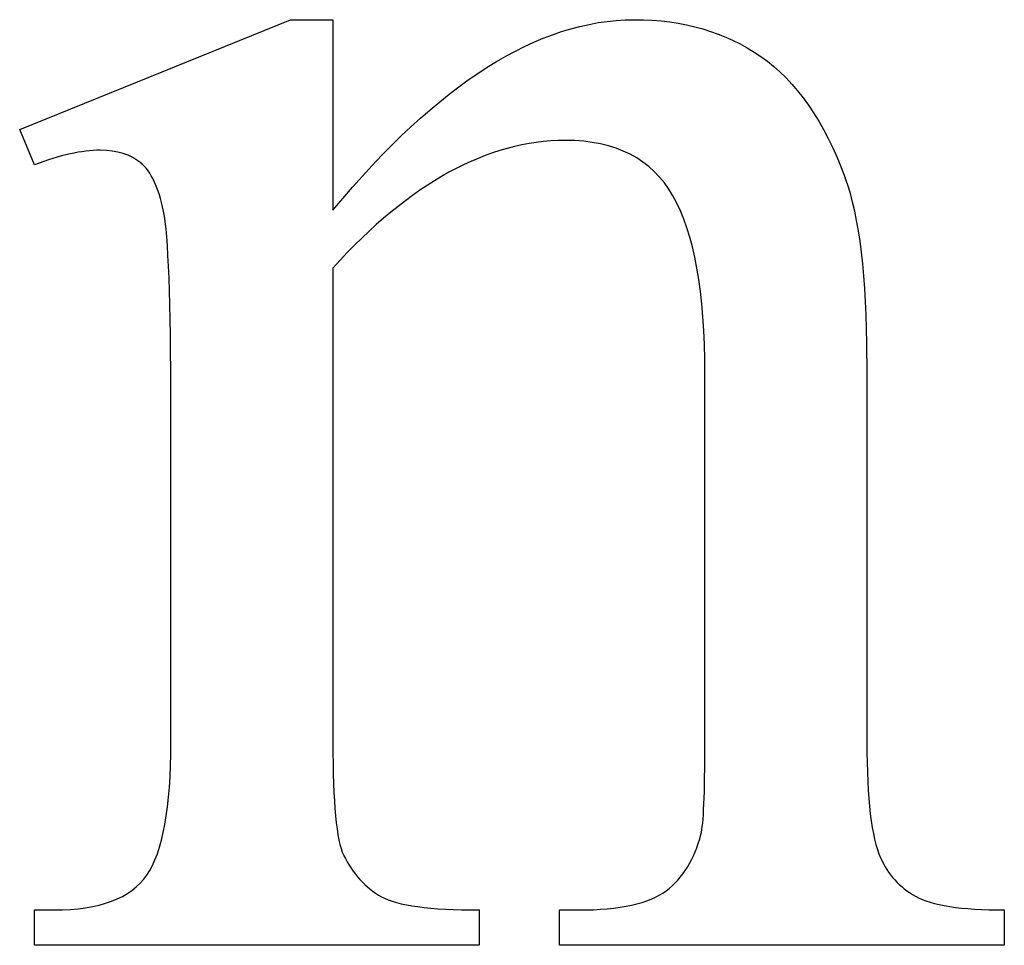
# Model space of a CAD drawing. Units: inches. Extents: x 0.21 to 8.32, y -2.13 to 4.38.
# Drawn here: x 3.72 to 3.8, y -0.62 to -0.55 of the extents above; entities that cross this region are included whole.
import ezdxf

# ---------------------------------------------------------------- set-up
doc = ezdxf.new("R2010")
doc.units = ezdxf.units.IN
doc.header["$MEASUREMENT"] = 0
doc.layers.add('MMPM-100 v1_0', color=7, linetype='Continuous')

msp = doc.modelspace()

# ---------------------------------------------------------------- linework, layer by layer
at = {"layer": 'MMPM-100 v1_0'}
for p, q in [((3.715661, -0.555254), (3.738277, -0.546077)), ((3.738277, -0.546077), (3.7418, -0.546077)), ((3.7418, -0.546077), (3.7418, -0.561973)), ((3.71689, -0.558204), (3.715661, -0.555254)), ((3.7418, -0.566808), (3.7418, -0.606385)), ((3.786376, -0.574346), (3.786376, -0.606385)), ((3.772856, -0.606385), (3.772856, -0.575657)), ((3.72828, -0.606385), (3.72828, -0.578525)), ((3.71689, -0.620397), (3.718529, -0.620397)), ((3.71689, -0.623347), (3.71689, -0.620397)), ((3.754009, -0.620397), (3.754009, -0.623347)), ((3.760728, -0.623347), (3.760728, -0.620397)), ((3.760728, -0.620397), (3.762285, -0.620397)), ((3.797847, -0.620397), (3.797847, -0.623347)), ((3.754009, -0.623347), (3.71689, -0.623347)), ((3.797847, -0.623347), (3.760728, -0.623347))]:
    msp.add_line(p, q, dxfattribs=at)
for centre, major_axis, ratio, start_param, end_param in [((3.580918, -0.97771), (-0.144048, -0.420137), 0.073437, 3.018422, 3.113292), ((-5.373329, -27.199977), (9.154291, 26.645098), 0.011817, 6.248802, 6.268644), ((4.008047, 1.103745), (-0.264773, -1.720106), 0.016266, 6.177906, 6.260198), ((3.741498, -0.112128), (0.030863, -0.502247), 0.011051, 0.033165, 0.177927), ((4.931079, 1.131894), (-1.185754, -1.75086), 0.056716, 6.250302, 6.288374), ((-4.619593, 5.889867), (8.345683, -6.507603), 0.022303, 6.254591, 6.284486), ((11.059616, 1.335684), (7.314696, 1.953954), 0.012467, 3.154599, 3.188228), ((5.119878, -0.172252), (1.330542, 0.445805), 0.034373, 3.172262, 3.243823)]:
    msp.add_ellipse(centre, major_axis=major_axis, ratio=ratio, start_param=start_param, end_param=end_param, dxfattribs=at)
for points, knots in [([(3.7418, -0.561973), (3.750595, -0.551376), (3.75898, -0.546077), (3.766956, -0.546077), (3.771053, -0.546077), (3.774576, -0.547101), (3.777526, -0.54915)], [0, 0, 0, 0, 1, 1, 1, 2, 2, 2, 2]), ([(3.770192, -0.560785), (3.768417, -0.557699), (3.765426, -0.556155), (3.76122, -0.556155), (3.754719, -0.556155), (3.748246, -0.559706), (3.7418, -0.566808)], [17, 17, 17, 17, 18, 18, 18, 19, 19, 19, 19]), ([(3.725781, -0.55804), (3.724934, -0.55733), (3.723801, -0.556975), (3.72238, -0.556975), (3.720851, -0.556975), (3.719021, -0.557385), (3.71689, -0.558204)], [32, 32, 32, 32, 33, 33, 33, 34, 34, 34, 34]), ([(3.762285, -0.620397), (3.765781, -0.620397), (3.768226, -0.619864), (3.771012, -0.617734), (3.771981, -0.616163), (3.772528, -0.614087)], [12, 12, 12, 12, 13, 13, 14, 14, 14, 14])]:
    msp.add_open_spline(points, degree=3, knots=knots, dxfattribs=at)
for points in [[(3.777526, -0.54915), (3.780476, -0.551198), (3.782825, -0.554571), (3.784573, -0.559269)], [(3.772856, -0.575657), (3.772856, -0.568829), (3.771968, -0.563872), (3.770192, -0.560785)], [(3.72828, -0.578525), (3.72828, -0.569512), (3.728075, -0.564022), (3.727665, -0.562055)], [(3.726272, -0.617488), (3.727611, -0.615549), (3.72828, -0.611848), (3.72828, -0.606385)], [(3.786376, -0.606385), (3.786376, -0.611137), (3.786758, -0.61436), (3.787523, -0.616054)], [(3.787523, -0.616054), (3.788124, -0.61742), (3.789093, -0.618485), (3.790432, -0.61925)]]:
    msp.add_open_spline(points, degree=3, dxfattribs=at)

doc.saveas('drawing.dxf')
